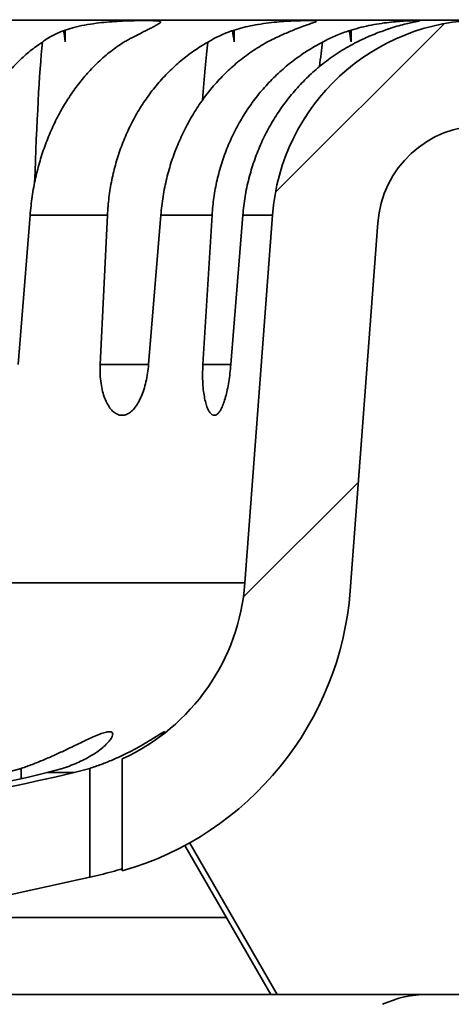
# Model space of a CAD drawing. Units: inches. Extents: x 0.2 to 8.4, y 0.1 to 10.9.
# Drawn here: x 3.7 to 3.9, y 4.3 to 4.7 of the extents above; entities that cross this region are included whole.
import ezdxf

# ---------------------------------------------------------------- set-up
doc = ezdxf.new("R2010")
doc.units = ezdxf.units.IN
doc.header["$MEASUREMENT"] = 0
doc.layers.add('WALL', color=7, linetype='Continuous', lineweight=50)
doc.styles.add('SLDTEXTSTYLE0', font='TXT', dxfattribs={"width": 0.605})
doc.dimstyles.new('SLDDIMSTYLE1', dxfattribs={"dimtxt": 0.1011149088541667, "dimasz": 0.1, "dimexe": 0, "dimexo": 0.0625, "dimgap": 0.02527872721354166, "dimtad": 0, "dimtih": 1, "dimtoh": 1, "dimdec": 6, "dimlfac": 5, "dimrnd": 1e-09, "dimzin": 12, "dimdsep": 46, "dimlunit": 5, "dimtxsty": 'SLDTEXTSTYLE0', "dimsah": 1, "dimcen": 0.09, "dimadec": 0, "dimazin": 3, "dimtfac": 1, "dimtdec": 3, "dimtofl": 0, "dimtmove": 0, "dimatfit": 3, "dimfxl": 0, "dimfrac": 2, "dimtolj": 1, "dimtzin": 12, "dimarcsym": 0})
pattern_1 = [(45, (0, 0), (-0.08838834764831843, 0.08838834764831845), [])]

# ---------------------------------------------------------------- blocks, each defined once
blk = doc.blocks.new('_D_1')
at = {"layer": 'WALL'}
for p, q in [((1.863923885893663, 4.590544829619989), (1.863923885893663, 2.926527234994162)), ((4.513923885893663, 4.590544829619989), (4.513923885893663, 2.926527234994162)), ((1.863923885893663, 3.051527234994162), (2.297720341153061, 3.051527234994162)), ((4.513923885893663, 3.051527234994162), (4.080127430634264, 3.051527234994162))]:
    blk.add_line(p, q, dxfattribs=at)
for points in [[(1.863923885893663, 3.051527234994162), (1.963923885893663, 3.036527234994162), (1.963923885893663, 3.066527234994162)], [(4.513923885893663, 3.051527234994162), (4.413923885893664, 3.066527234994162), (4.413923885893664, 3.036527234994162)]]:
    blk.add_solid(points, dxfattribs=at)
at = {"layer": 'WALL', "char_height": 0.1041666666666667, "attachment_point": 1, "style": 'SLDTEXTSTYLE0'}
for s, insert in [('13 1/4', (2.297720341153061, 3.108162381697666)), ('MIN DECK OPENING', (2.722585344329623, 3.108162381697666))]:
    blk.add_mtext(s, dxfattribs=dict(at, insert=insert))
blk = doc.blocks.new('_D_3')
at = {"layer": 'WALL'}
for p, q in [((4.751423885893658, 4.787713613268744), (6.299216092029444, 4.787713613268744)), ((6.174216092029443, 4.787713613268744), (6.174216092029443, 4.585784612192733)), ((6.174216092029443, 3.762713613268744), (6.174216092029443, 3.964642614344764)), ((3.479871925007137, 3.762713613268744), (6.299216092029444, 3.762713613268744))]:
    blk.add_line(p, q, dxfattribs=at)
for points in [[(6.174216092029443, 4.787713613268744), (6.159216092029443, 4.687713613268745), (6.189216092029443, 4.687713613268745)], [(6.174216092029443, 3.762713613268744), (6.189216092029443, 3.862713613268744), (6.159216092029443, 3.862713613268744)]]:
    blk.add_solid(points, dxfattribs=at)
at = {"layer": 'WALL', "char_height": 0.1041666666666667, "attachment_point": 1, "style": 'SLDTEXTSTYLE0'}
for s, insert in [('3-3/4 (-T)', (5.884864232980144, 4.564777009165238)), ('4-7/8 (-Y) **', (5.807703772677699, 4.409491509703245)), ('(-Z)', (6.236426742953362, 4.254206010241252)), ('5 1/8', (5.88872225507861, 4.254206010241252)), ('5-3/8 (-X)', (5.881006192548556, 4.098920510779259))]:
    blk.add_mtext(s, dxfattribs=dict(at, insert=insert))

msp = doc.modelspace()

# ---------------------------------------------------------------- hatches: boundary and pattern name
at = {"linetype": 'Continuous', "lineweight": 18}
h = msp.add_hatch(dxfattribs=at)
h.set_pattern_fill('ANSI31', angle=2.8e-322, style=0)
h.set_pattern_definition(pattern_1)
edge = h.paths.add_edge_path(flags=0)
edge.add_arc((3.4922068133418, 4.00611341809195), 0.09999999999999998, 114.9999999999997, 178.4999999999999)
edge.add_line((3.392241080844245, 4.008731112922737), (3.386134778257214, 3.775540825122593))
edge.add_arc((3.398630494819409, 3.775213613268744), 0.01249999999999986, 178.4999999999989, 270.0000000000008)
edge.add_line((3.398630494819409, 3.762713613268744), (3.417371925007137, 3.762713613268744))
edge.add_arc((3.417371925007137, 3.775213613268745), 0.01250000000000008, 270.0000000000008, 358.4999999999998)
edge.add_line((3.429867641569332, 3.774886401414896), (3.435879335344683, 4.004463724461073))
edge.add_arc((3.485862201593461, 4.003154877045678), 0.05000000000000007, 114.9999999999988, 178.4999999999981, ccw=False)
edge.add_line((3.464731288506426, 4.048470266397511), (3.833712439070917, 4.220529002620577))
edge.add_arc((3.854843352157952, 4.175213613268745), 0.04999999999999996, 89.9999999999992, 114.9999999999996, ccw=False)
edge.add_line((3.854843352157952, 4.225213613268744), (4.178109338527965, 4.225213613268744))
edge.add_arc((4.178109338527965, 4.312713613268744), 0.08750000000000001, 270.0000000000008, 358.5000000000009)
edge.add_line((4.265579354463326, 4.310423130291805), (4.270221869145523, 4.487713613268745))
edge.add_arc((4.306717538460264, 4.477713613268743), 0.03784090219234909, 15.323242714946616, 164.6767572850517, ccw=False)
edge.add_line((4.343213207775005, 4.487713613268745), (4.382673885893658, 4.487713613268745))
edge.add_line((4.382673885893658, 4.487713613268745), (4.382673885893658, 4.587713613268744))
edge.add_line((4.382673885893658, 4.587713613268744), (4.413923885893658, 4.606490507613355))
edge.add_line((4.413923885893658, 4.606490507613355), (4.445173885893658, 4.587713613268744))
edge.add_line((4.445173885893658, 4.587713613268744), (4.445173885893658, 4.487713613268745))
edge.add_line((4.445173885893658, 4.487713613268745), (4.488923885893658, 4.487713613268745))
edge.add_line((4.488923885893658, 4.487713613268745), (4.492752683389631, 4.633929490600234))
edge.add_arc((4.505248399951825, 4.633602278746386), 0.0125, 120.00000000000139, 178.5000000000022, ccw=False)
edge.add_line((4.498998399951825, 4.644427596293691), (4.633122615704512, 4.721864248363355))
edge.add_arc((4.645622615704513, 4.700213613268744), 0.02499999999999998, 89.9999999999992, 119.99999999999969, ccw=False)
edge.add_line((4.645622615704513, 4.725213613268744), (4.713923885893658, 4.725213613268744))
edge.add_line((4.713923885893658, 4.725213613268744), (4.713923885893658, 4.762713613268744))
edge.add_arc((4.688923885893658, 4.762713613268745), 0.02500000000000005, 359.9999999999988, 450.0000000000008)
edge.add_line((4.688923885893658, 4.787713613268744), (4.653875791177565, 4.787713613268744))
edge.add_arc((4.653875791177565, 4.762713613268745), 0.02499999999999996, 90, 120.0000000000015)
edge.add_line((4.641375791177565, 4.784364248363355), (4.463923885893681, 4.681912343079487))
edge.add_arc((4.438923885893658, 4.725213613268744), 0.05000000000004077, 239.99999999999818, 300.00000000000307, ccw=False)
edge.add_line((4.413923885893636, 4.681912343079488), (4.34472515608288, 4.721864248363315))
edge.add_arc((4.332225156082885, 4.700213613268689), 0.02500000000001349, 60.00000000002564, 90.0000000000061)
edge.add_line((4.332225156082882, 4.725213613268703), (4.238600846780179, 4.725213613268704))
edge.add_arc((4.238600846780179, 4.712713613268705), 0.01250000000000003, 90, 178.4999999999988)
edge.add_line((4.226105130217985, 4.713040825122554), (4.215596488214548, 4.311731977707199))
edge.add_arc((4.178109338527965, 4.312713613268744), 0.03750000000000001, 270, 358.5000000000003, ccw=False)
edge.add_line((4.178109338527965, 4.275213613268744), (3.843758619025805, 4.275213613268744))
edge.add_arc((3.843758619025805, 4.225213613268744), 0.04999999999999991, 90, 115.0000000000004)
edge.add_line((3.82262770593877, 4.270529002620576), (3.449944987167731, 4.096744196795615))
h = msp.add_hatch(dxfattribs=at)
h.set_pattern_fill('ANSI31', style=0)
h.set_pattern_definition(pattern_1)
edge = h.paths.add_edge_path(flags=0)
edge.add_arc((3.870173885893659, 4.637413613268744), 0.1, 90, 175.71913922394)
edge.add_line((3.770452873496766, 4.644878175314767), (3.757394898290551, 4.470433311786408))
edge.add_arc((3.657673885893658, 4.47789787383243), 0.1000000000000003, 294.59176129145715, 355.71913922394054, ccw=False)
edge.add_line((3.699288890547865, 4.386968278058389), (3.699288890547865, 4.333786141528562))
edge.add_arc((3.657673885893658, 4.47789787383243), 0.1500000000000003, 286.1070794250079, 355.7191392239412)
edge.add_line((3.807255404488997, 4.466701030763397), (3.820313379695212, 4.641145894291756))
edge.add_arc((3.870173885893659, 4.637413613268744), 0.05000000000000002, 89.9999999999992, 175.7191392239382, ccw=False)
edge.add_line((3.870173885893659, 4.687413613268745), (4.113923885893659, 4.687413613268745))
edge.add_line((4.113923885893659, 4.687413613268745), (4.113923885893659, 4.737413613268744))
edge.add_line((4.113923885893659, 4.737413613268744), (3.870173885893659, 4.737413613268744))

# ---------------------------------------------------------------- linework, layer by layer
at = {"color": 7, "linetype": 'Continuous', "lineweight": 35}
for p, q in [((3.870173882702229, 4.737413614338625), (2.507673889085088, 4.737413614338625)), ((3.671503535092371, 4.732357398081799), (3.672168660742116, 4.732639992150582)), ((3.672293384634628, 4.732637029518139), (3.672168660742116, 4.732639992150582)), ((3.672168660742116, 4.732639992150582), (3.672293384634628, 4.727135083743754)), ((3.672293384634628, 4.732637029518139), (3.672293384634628, 4.727135083743754)), ((3.711034878422919, 4.732639992150582), (3.710356992920577, 4.732357398081799)), ((3.711034878422919, 4.732639992150582), (3.710910154530407, 4.732637029518139)), ((3.751448059566402, 4.732357398081799), (3.752214706710029, 4.732639992150582)), ((3.752305110999004, 4.732637029518139), (3.752214706710029, 4.732639992150582)), ((3.752214706710029, 4.732639992150582), (3.752305110999004, 4.727135083743754)), ((3.752305110999004, 4.732637029518139), (3.752305110999004, 4.727135083743754)), ((3.780374440073053, 4.732639992150582), (3.779598465037183, 4.732357398081799)), ((3.780374440073053, 4.732639992150582), (3.780284094450066, 4.732637029518139)), ((3.806807516049237, 4.732357398081799), (3.807642274406037, 4.732639992150582)), ((3.807694311138238, 4.732637029518139), (3.807642274406037, 4.732639992150582)), ((3.807642274406037, 4.732639992150582), (3.807694311138238, 4.727135083743754)), ((3.807694311138238, 4.732637029518139), (3.807694311138238, 4.727135083743754)), ((3.823864769669054, 4.732639992150582), (3.823024672707259, 4.732357398081799)), ((3.823864769669054, 4.732639992150582), (3.823812674270864, 4.732637029518139)), ((3.655590708252038, 4.644878180649184), (3.649968130537868, 4.574020753866891)), ((3.692256540685212, 4.644878180649184), (3.655590708252038, 4.644878180649184)), ((3.688805572551091, 4.574020753866891), (3.692256540685212, 4.644878180649184)), ((3.717535011332829, 4.644878180649184), (3.711757760738788, 4.574020753866891)), ((3.741813813528701, 4.644878180649184), (3.717535011332829, 4.644878180649184)), ((3.737474524989866, 4.574020753866891), (3.741813813528701, 4.644878180649184)), ((3.756376413300305, 4.644878180649184), (3.750697017575837, 4.574020753866891)), ((3.770452848021464, 4.644878180649184), (3.756376413300305, 4.644878180649184)), ((3.757394913534504, 4.47043330785124), (3.770452848021464, 4.644878180649184)), ((3.807255430874886, 4.466701036300093), (3.820313365361846, 4.641145894431539)), ((3.757394913534504, 4.47043330785124), (2.620452858252812, 4.47043330785124)), ((3.699288891446896, 4.33378613974432), (3.699288891446896, 4.386968266713184)), ((3.6445112255765, 4.380420937015162), (3.651427447013053, 4.382447729601482)), ((3.671039545785748, 4.382447729601482), (3.663760152544586, 4.380420937015162)), ((3.676423646254826, 4.380420937015162), (3.683855101739352, 4.382447729601482)), ((3.683855101739352, 4.330847237694767), (3.683855101739352, 4.382447729601482)), ((3.676423646254826, 4.380420937015162), (3.663760152544586, 4.380420937015162)), ((3.728884826885458, 4.345878930714034), (3.769613983045437, 4.275213635045559)), ((3.731332313278553, 4.346895612302575), (3.730738261474424, 4.346895612302575)), ((3.731612619373766, 4.347387086625021), (3.731332313278553, 4.346895612302575)), ((3.731332313278553, 4.346895612302575), (3.772647425336186, 4.275213635045559)), ((3.687509347525193, 4.33168246537948), (3.683855101739352, 4.330847237694767)), ((3.769613983045437, 4.275213635045559), (3.225665008790405, 4.275213635045559)), ((3.772647425336186, 4.275213635045559), (3.769613983045437, 4.275213635045559)), ((3.772647425336186, 4.275213635045559), (3.843644711836141, 4.275213635045559)), ((3.843758641186686, 4.275213635045559), (3.843644711836141, 4.275213635045559)), ((4.178109312072538, 4.275213635045559), (3.843758641186686, 4.275213635045559))]:
    msp.add_line(p, q, dxfattribs=at)
at = {"color": 8, "linetype": 'Continuous', "lineweight": 35}
for p, q in [((3.711757760738788, 4.574020753866891), (3.688805572551091, 4.574020753866891)), ((3.750697017575837, 4.574020753866891), (3.737474524989866, 4.574020753866891)), ((3.651427447013053, 4.377551114167601), (3.651427447013053, 4.382447729601482)), ((3.594296600326803, 4.311731981182509), (3.748566034193138, 4.311731981182509))]:
    msp.add_line(p, q, dxfattribs=at)
at = {"color": 7, "linetype": 'Continuous', "lineweight": 35}
for centre, radius, start, end in [((3.870173885893659, 4.637413613268744), 0.1000000000000006, 90, 175.71913922394), ((3.870173885893659, 4.637413613268744), 0.05000000000000071, 90, 175.719139223939), ((3.657673885893658, 4.47789787383243), 0.1000000000000006, 294.5917612914578, 355.7191392239413), ((3.657673885893658, 4.47789787383243), 0.1500000000000002, 286.1070794250079, 355.7191392239412), ((3.186029944074905, 6.405461738762725), 2.080628847446583, 281.2632828753847, 283.2740275631121), ((3.189540372376193, 6.487390473860127), 2.162492994572574, 281.0384224842966, 283.0116438206639), ((3.189552202250377, 6.486442786686467), 2.211544149972149, 280.7903117750919, 282.9152939815986), ((3.843758619025805, 4.225213613268744), 0.04999999999999982, 90, 115.0000000000004)]:
    msp.add_arc(centre, radius, start, end, dxfattribs=at)
for centre, major_axis, ratio, start_param, end_param in [((3.686188334923538, 3.874913613268742), (-0.01982696264885453, 0.8744416147142716), 0.02762310617150008, 6.056642143373971, 6.08506471825738), ((3.760076743419224, 3.874913613268742), (-0.01436872237169018, 0.8744416673324618), 0.03173535577977141, 6.056746994027539, 6.085169568911227), ((3.809003031345558, 3.874913613268743), (-0.008279150682604985, 0.8744417396852441), 0.03446008850436862, 6.056942200008754, 6.085364774900378), ((3.686188334923538, 3.874913613268742), (-0.01982696264885453, 0.8744416147142716), 0.02762310617150008, 0.2262792193004816, 0.4550964243969781), ((3.760076743419224, 3.874913613268742), (-0.01436872237169018, 0.8744416673324618), 0.03173535577977141, 0.22638406995415, 0.3388573714829836), ((3.809003031345558, 3.874913613268743), (-0.008279150682604985, 0.8744417396852441), 0.03446008850436862, 0.2265792759353795, 0.2792615087809286)]:
    msp.add_ellipse(centre, major_axis=major_axis, ratio=ratio, start_param=start_param, end_param=end_param, dxfattribs=at)
for points, knots in [([(3.672293384634628, 4.732637029518139), (3.673633422156874, 4.733064638473507), (3.676543810515108, 4.733993349875179), (3.681495378365382, 4.735075368081745), (3.686773833811452, 4.73590366687942), (3.69202721747899, 4.736462900544314), (3.696994747465348, 4.736814988343887), (3.701722834804305, 4.737026183378033), (3.706007438571218, 4.73713614383639), (3.709795663544226, 4.737176748890944), (3.712909565623845, 4.737159858891975), (3.715299878264852, 4.73707867843079), (3.71685150498284, 4.736909750267483), (3.717548637437368, 4.736608569436002), (3.717364280300513, 4.736131987782238), (3.716324024114988, 4.735421106239366), (3.714697803338819, 4.734551244388266), (3.712832877478601, 4.733605590117108), (3.711553624815725, 4.732961173964198), (3.710910154530407, 4.732637029518139)], [0, 0, 0, 0, 0.05399577000006277, 0.1172718358950855, 0.1825991317858561, 0.242592737721112, 0.3043196692389318, 0.364482817660622, 0.4263519544598275, 0.4871906868873564, 0.5497800587221289, 0.6108440555500756, 0.673685360100026, 0.7346079644695059, 0.797331111377085, 0.8576421077077135, 0.9197319956759236, 0.9596248050574386, 0.9999999999999999, 0.9999999999999999, 0.9999999999999999, 0.9999999999999999]), ([(3.752305110999004, 4.732637029518139), (3.753720186569628, 4.733059302679212), (3.756581276594029, 4.733913081483538), (3.761269070248642, 4.734939269560652), (3.766244210720978, 4.735775880416004), (3.771242913770379, 4.736371333909045), (3.775952968600873, 4.736761674681655), (3.780175626944617, 4.73699420424408), (3.783900287395273, 4.737121562433594), (3.786957353124036, 4.737173499059925), (3.789296227925999, 4.737167361457805), (3.790801822135986, 4.737100506971239), (3.791451188273425, 4.736949558750879), (3.791214256900839, 4.736679947612191), (3.790101861382354, 4.73623642998662), (3.788189958725948, 4.735580070344488), (3.785520087108476, 4.734648390533664), (3.782793731372163, 4.733640087212899), (3.78091421874164, 4.732888879103931), (3.780284094450066, 4.732637029518139)], [0, 0, 0, 0, 0.05325502399117785, 0.1076744034407084, 0.1689659861960901, 0.2321282173587056, 0.2919815769784733, 0.3535362710091642, 0.4140095376454532, 0.4762069188104705, 0.5371892871290133, 0.5999356503684753, 0.6609872982209957, 0.7238260010444433, 0.7845591003213935, 0.8470951600422862, 0.9071075839413536, 0.9688569435975666, 1, 1, 1, 1]), ([(3.807694311138238, 4.732637029518139), (3.809282618630671, 4.733097771578906), (3.812501432009161, 4.734031496765178), (3.817398441185385, 4.735080813385902), (3.822238190390879, 4.735893429639083), (3.826746748905624, 4.736448901010625), (3.830790461421284, 4.736809635602397), (3.834201641738647, 4.737021650042291), (3.836963015634692, 4.737134706965299), (3.838943355384224, 4.737176379408196), (3.840104954903264, 4.737160762627887), (3.840386402630739, 4.737082206444052), (3.839781572442939, 4.736914076475023), (3.838322133673278, 4.736619949692472), (3.836034434479056, 4.736143160145853), (3.833054834752391, 4.735445782507894), (3.829438598521366, 4.734467791365112), (3.826264279685161, 4.733484789236606), (3.82431028303138, 4.732809101524614), (3.823812674270864, 4.732637029518139)], [0, 0, 0, 0, 0.05839794492226544, 0.1183474152754169, 0.179354989623389, 0.242205728857437, 0.3020778934983799, 0.3636493828626506, 0.424184496257472, 0.4864476645980735, 0.5474512406843859, 0.6102207556974708, 0.6712646875847301, 0.7340973328445275, 0.794781892710014, 0.8572685029682671, 0.9172319807066035, 0.9789221279313791, 0.9999999999999999, 0.9999999999999999, 0.9999999999999999, 0.9999999999999999]), ([(3.661447597926081, 4.726941005652426), (3.662144032065164, 4.727467487708807), (3.663544263386301, 4.728526018047846), (3.665981224667305, 4.729948510609922), (3.668616275331634, 4.731247097559081), (3.670537539667986, 4.731985922941521), (3.671503535092371, 4.732357398081799)], [0, 0, 0, 0, 0.2546485713027724, 0.5119894120795343, 0.7546324125928655, 1, 1, 1, 1]), ([(3.710356992920577, 4.732357398081799), (3.709828275919403, 4.732089222466327), (3.708219779917635, 4.731273361799276), (3.705132055948722, 4.729675371169564), (3.702117081264983, 4.728065290436685), (3.700370336787626, 4.727112657173556), (3.700055597256512, 4.726941005652426)], [0, 0, 0, 0, 0.1787495161686053, 0.5438029823839756, 0.9177995194595538, 1, 1, 1, 1]), ([(3.739845862929301, 4.726941005652426), (3.741332434389457, 4.727827500026093), (3.743588023917514, 4.729172586676494), (3.747081851802479, 4.730739459795586), (3.74944142671429, 4.731670950166932), (3.750931246826002, 4.732180601899254), (3.751448059566402, 4.732357398081799)], [0, 0, 0, 0, 0.4330292160479041, 0.6570394974201559, 0.8810283498028441, 0.9999999999999999, 0.9999999999999999, 0.9999999999999999, 0.9999999999999999]), ([(3.779598465037183, 4.732357398081799), (3.778746026170737, 4.732001920847398), (3.777031956844151, 4.73128713337375), (3.774175126421436, 4.730013590041588), (3.771101098004368, 4.728577949327911), (3.768916861973776, 4.727488745338232), (3.767818451787567, 4.726941005652426)], [0, 0, 0, 0, 0.2351509489520901, 0.4728374603530237, 0.734900122868761, 1, 1, 1, 1]), ([(3.794166168749826, 4.726941005652426), (3.794242808188311, 4.726983510646378), (3.795186163746591, 4.727506705010685), (3.797062519660459, 4.728480459765115), (3.7999375156181, 4.729808194806528), (3.802983234751838, 4.731043536210182), (3.805314263302455, 4.731872877129654), (3.806599956710847, 4.732290050575839), (3.806807516049237, 4.732357398081799)], [0, 0, 0, 0, 0.02025846469907429, 0.2493616296503642, 0.4784385121495824, 0.7163347795262129, 0.9542057499077633, 0.9999999999999999, 0.9999999999999999, 0.9999999999999999, 0.9999999999999999]), ([(3.823024672707259, 4.732357398081799), (3.821932744307873, 4.731954881736821), (3.819733925938655, 4.73114433377988), (3.816458664019916, 4.729791131011493), (3.81329228208471, 4.728390850554155), (3.811287657686905, 4.727425715888078), (3.810280894591138, 4.726941005652426)], [0, 0, 0, 0, 0.2650830371843442, 0.5337982342588207, 0.7658640025316331, 1, 1, 1, 1]), ([(3.620701223298345, 4.644878180649184), (3.620850211298757, 4.647666640710042), (3.621148719181973, 4.653253515544931), (3.622289960306712, 4.661512745036321), (3.623920912911305, 4.669608131028979), (3.626083946507229, 4.677468043202181), (3.628767298281118, 4.685038077160909), (3.631943825065968, 4.692280363221328), (3.635583027784381, 4.699138851817899), (3.639658399204888, 4.705553466520319), (3.644156937534296, 4.711471480790381), (3.649038702352231, 4.716873486713835), (3.654264582705598, 4.721714477980996), (3.658467820946534, 4.724959279773971), (3.660909213964387, 4.726582948845907), (3.661447597926081, 4.726941005652426)], [0, 0, 0, 0, 0.08128587755079979, 0.1628619430829717, 0.2444376146130273, 0.3257228474013021, 0.4070154077425568, 0.4885988251739976, 0.5701821307272258, 0.6514746163447004, 0.7327146962795369, 0.814245101925853, 0.8957756246450052, 0.9770161003581004, 0.9999999999999999, 0.9999999999999999, 0.9999999999999999, 0.9999999999999999]), ([(3.700055597256512, 4.726941005652426), (3.69796189547621, 4.72552600590523), (3.693774489017018, 4.722696004451866), (3.68801896669378, 4.717681419278964), (3.682720348983863, 4.71221955051203), (3.67790507839482, 4.706344386451799), (3.673471292418074, 4.699990430405991), (3.66946099168705, 4.693202179527294), (3.665910138352034, 4.686010952748664), (3.662828020701027, 4.678471334994974), (3.660230634282652, 4.670645663069142), (3.65811131029609, 4.662410244859226), (3.656480924390958, 4.653810534394871), (3.655887446856119, 4.647855630805132), (3.655590708252038, 4.644878180649184)], [0, 0, 0, 0, 0.08750881579983341, 0.1750177527497452, 0.2563246308305972, 0.3379226440165279, 0.4195205459999733, 0.5008273093990031, 0.5820750194593005, 0.6636128896079255, 0.7451510429078881, 0.8263990474368103, 0.9131995714972555, 1, 1, 1, 1]), ([(3.692256540685212, 4.644878180649184), (3.692454454261387, 4.647666641008268), (3.692850988036887, 4.653253517539916), (3.69424118628362, 4.661512743880496), (3.696192278566831, 4.669608126532435), (3.698752197602297, 4.67746804303524), (3.701906999975423, 4.68503808343193), (3.705625096973447, 4.692280367102148), (3.709870993662862, 4.69913884187574), (3.714613491128556, 4.705553473690588), (3.719837372379356, 4.71147147990902), (3.725496393083769, 4.716873474385261), (3.731545316698071, 4.721714487770099), (3.736404250008703, 4.724959287639042), (3.739224032655232, 4.726582949042395), (3.739845862929301, 4.726941005652426)], [0, 0, 0, 0, 0.08128587678970747, 0.1628619736018381, 0.2444376528002226, 0.3257228124675365, 0.4070152986772681, 0.4885987686845306, 0.570182191716827, 0.6514746159362588, 0.7327147663823965, 0.8142452121269483, 0.895775463904646, 0.977015968970279, 1, 1, 1, 1]), ([(3.767818451787567, 4.726941005652426), (3.765405336751442, 4.725512196420497), (3.760579101230638, 4.72265457473054), (3.753980422227976, 4.71759836650995), (3.747935390626155, 4.712107621066089), (3.742469738724693, 4.706222281029964), (3.737447574388014, 4.6998590438173), (3.732916678908797, 4.693062435584949), (3.728917897583347, 4.685863911773029), (3.725461533263448, 4.67831794651188), (3.722564926685938, 4.670487092894799), (3.72022963813408, 4.662274235504785), (3.718460990725406, 4.653727205569378), (3.717843671348639, 4.647827857708597), (3.717535011332829, 4.644878180649184)], [0, 0, 0, 0, 0.08832084858737262, 0.1766418965937509, 0.2579485949548336, 0.3395461730265515, 0.4211435634588577, 0.5024498423113478, 0.5836974123724781, 0.665234929593615, 0.746773059344268, 0.8280207999423284, 0.9140103087531501, 0.9999999999999999, 0.9999999999999999, 0.9999999999999999, 0.9999999999999999]), ([(3.741813813528701, 4.644878180649184), (3.742051995343822, 4.647666641446782), (3.742529209467515, 4.653253520005509), (3.744107589371054, 4.661512741847034), (3.746293506905617, 4.669608136905242), (3.749138523273286, 4.677468028408451), (3.752626846919296, 4.685038101380223), (3.756724109178881, 4.692280336311813), (3.761390973799603, 4.699138863741564), (3.766593433954631, 4.705553473061474), (3.77231427744046, 4.711471468956264), (3.778503258691876, 4.716873499054452), (3.78511087810261, 4.721714482841637), (3.790413207386602, 4.724959257834723), (3.793488092576864, 4.726582948149045), (3.794166168749826, 4.726941005652426)], [0, 0, 0, 0, 0.08128583592982587, 0.1628619252154211, 0.2444375930965361, 0.3257228767047386, 0.4070152994160879, 0.4885989270824367, 0.5701820122380814, 0.6514744642563337, 0.73271466456188, 0.8142449481859526, 0.8957756714358407, 0.9770163666383249, 1, 1, 1, 1]), ([(3.810280894591138, 4.726941005652426), (3.807653309533455, 4.725500693129355), (3.802398132531125, 4.722620064308118), (3.795244181038061, 4.717529209119039), (3.788717155076312, 4.712014304405555), (3.782840424546515, 4.706120574917541), (3.777449867156743, 4.699749588397983), (3.772596738275788, 4.692946113379444), (3.768325444125473, 4.685741428532888), (3.764646146902807, 4.678190304027192), (3.761577516151897, 4.670355100856084), (3.759128569438154, 4.662161052534645), (3.757298671746327, 4.653657883075382), (3.756683832789194, 4.647804748190091), (3.756376413300305, 4.644878180649184)], [0, 0, 0, 0, 0.08899671924209805, 0.1779936717467521, 0.2592995731349658, 0.3408968646868699, 0.4224937413383533, 0.503799907027205, 0.5850468878391231, 0.6665844895905692, 0.7481223136533647, 0.8293698169348094, 0.9146849056028894, 1, 1, 1, 1]), ([(3.711757760738788, 4.574020753866891), (3.711614052393458, 4.572619678486179), (3.711326638317467, 4.569817553216301), (3.710533880472593, 4.565759342251459), (3.70948946548214, 4.561962327136442), (3.708200553027745, 4.55852657848172), (3.706695792943165, 4.5555669517718), (3.705017978014693, 4.553147063879432), (3.703201205526922, 4.551357945156479), (3.701297027713749, 4.550223416458497), (3.699351922575589, 4.549803494408458), (3.697421153088448, 4.55008087796441), (3.69556118499206, 4.551077042064849), (3.693824793657814, 4.552734978817026), (3.692272026921653, 4.555034508395839), (3.690945606399511, 4.557885150141799), (3.689898232409346, 4.56122719917582), (3.689136339792695, 4.565078428385205), (3.68870755146815, 4.569383193227295), (3.688772898625465, 4.572474889376557), (3.688805572551091, 4.574020753866891)], [0, 0, 0, 0, 0.05500319244988153, 0.1100053841567335, 0.165023810217545, 0.2200420390219595, 0.2749660821230197, 0.3298902546242046, 0.3847658674980084, 0.439641444767907, 0.4945140166419969, 0.5493860283278675, 0.6042609999671824, 0.6591364504810902, 0.7140089484518009, 0.7688818883769454, 0.8237545148778871, 0.8786276255251462, 0.9393131683224671, 1, 1, 1, 1]), ([(3.750697017575837, 4.574020753866891), (3.750569113143547, 4.572619677603217), (3.750313306268341, 4.56981754686762), (3.749742508830841, 4.56575934291685), (3.749045344444332, 4.561962337262539), (3.74822639369894, 4.558526565117913), (3.747301234329091, 4.555566954743373), (3.746292184522333, 4.553147067117873), (3.745217092400037, 4.551357943829347), (3.744103582468466, 4.55022341827551), (3.74297698961396, 4.549803493371837), (3.741868679045787, 4.550080879472395), (3.740811552813183, 4.551077031959673), (3.739837206338488, 4.552734997157698), (3.738982118811375, 4.555034491729923), (3.738272799337551, 4.557885160174203), (3.73774190607441, 4.561227192751735), (3.737397546633529, 4.565078434427382), (3.737269194334381, 4.569383189956148), (3.737406080973749, 4.572474888743647), (3.737474524989866, 4.574020753866891)], [0, 0, 0, 0, 0.05500312933483167, 0.1100054031739743, 0.1650238820566183, 0.2200419410554558, 0.2749661522542428, 0.3298904450542302, 0.3847660163846803, 0.439641605355075, 0.4945140008046363, 0.5493862069473294, 0.6042612676883383, 0.6591363310958447, 0.7140091308188311, 0.7688819019577902, 0.8237545681364358, 0.8786276071668492, 0.9393131860826434, 1, 1, 1, 1]), ([(3.651427447013053, 4.382447729601482), (3.653176966800659, 4.383064181187807), (3.656676924457306, 4.384297407850802), (3.662110134165207, 4.386493151504254), (3.667479819758644, 4.388847063964122), (3.672207118114508, 4.391047330069857), (3.676260411761394, 4.392995725360126), (3.679676061144422, 4.39465065395928), (3.683084761347875, 4.396282556822378), (3.686372684934023, 4.397785128254482), (3.689407705563421, 4.399017006770063), (3.691863255688869, 4.399748226498393), (3.69357500135888, 4.399915758681408), (3.694530395569523, 4.399542750603612), (3.694862466469097, 4.398780457464528), (3.694604480282749, 4.397651049062491), (3.69376662866535, 4.396170772011248), (3.692277185698329, 4.394375034468571), (3.689979022687012, 4.392215238799816), (3.686857401028087, 4.389857791120891), (3.683258165344389, 4.387646646849766), (3.679599531905358, 4.385779060259731), (3.676098308840136, 4.384244756829895), (3.673189992917212, 4.383152647042593), (3.671467472829754, 4.382588004259914), (3.671039545785748, 4.382447729601482)], [0, 0, 0, 0, 0.05361928731355224, 0.1072667119895, 0.1607230546269299, 0.2141894749836732, 0.252428532671609, 0.2907863658034812, 0.3289994464685148, 0.3742422070287033, 0.41944465810163, 0.4649970162128163, 0.5105240555994843, 0.5500619402312518, 0.5896189542603996, 0.629550067865707, 0.6695052157441779, 0.7159237961466555, 0.7623618452641523, 0.8169168158762351, 0.871467339129935, 0.9100296969287655, 0.9487238605072195, 0.9872614276251789, 1, 1, 1, 1]), ([(3.683855101739352, 4.382447729601482), (3.685680151639203, 4.383053595120425), (3.68938625259664, 4.384283916976292), (3.694784402032445, 4.386473651781397), (3.699945828621169, 4.388835287020746), (3.704789055071513, 4.391314372862396), (3.708512176449658, 4.393404995128004), (3.711240514403614, 4.395021006525586), (3.71346867463799, 4.396380030944393), (3.715703536741445, 4.39778122173176), (3.717649753026332, 4.399002972426355), (3.71893643992547, 4.399753849194855), (3.719425230836838, 4.399914186714745), (3.719210976176115, 4.399550910404454), (3.718417007595222, 4.398783692322695), (3.717146942492485, 4.397700725143605), (3.71592860713881, 4.396779025606254), (3.715340199354151, 4.396333881187473)], [0, 0, 0, 0, 0.07931198950415357, 0.1610576457452433, 0.2403233655869566, 0.3215923580729911, 0.4064342484953912, 0.4501896977954303, 0.4939395460615851, 0.5609438614369917, 0.6297367368167237, 0.6968318296773836, 0.7664982336898769, 0.8250363087728925, 0.8852574139868304, 0.9445838695903765, 1, 1, 1, 1]), ([(3.699288891446896, 4.334790648140153), (3.697659909270034, 4.334316322563327), (3.694279902586083, 4.333332135232848), (3.690248561672665, 4.332313944015338), (3.687947388764109, 4.33178344824139), (3.687509347525193, 4.33168246537948)], [0, 0, 0, 0, 0.4296189853943306, 0.8914247576255732, 1, 1, 1, 1])]:
    msp.add_open_spline(points, degree=3, knots=knots, dxfattribs=at)

# ---------------------------------------------------------------- dimensions: what is measured, and where the dimension line sits
at = {"layer": 'WALL'}
dim = msp.add_linear_dim(base=(6.174216092029443, 3.762713613268744), p1=(4.688923885893658, 4.787713613268744), p2=(3.417371925007137, 3.762713613268744), angle=90.0000000000002, text='3-3/4 (-T)\\P4-7/8 (-Y) **\\P<> (-Z)\\P5-3/8 (-X)\\P', dimstyle='SLDDIMSTYLE1', dxfattribs=at)
dim.commit()
dim.dimension.update_dxf_attribs({"geometry": '_D_3', "text_midpoint": (6.174216092029443, 4.275213613268744), "dimtype": 160})
dim = msp.add_linear_dim(base=(4.513923885893663, 3.051527234994162), p1=(1.863923885893663, 4.653044829619989), p2=(4.513923885893663, 4.653044829619989), text='<> MIN DECK OPENING', dimstyle='SLDDIMSTYLE1', dxfattribs=at)
dim.commit()
dim.dimension.update_dxf_attribs({"geometry": '_D_1', "text_midpoint": (3.188923885893663, 3.051527234994162), "dimtype": 160})

doc.saveas('drawing.dxf')
